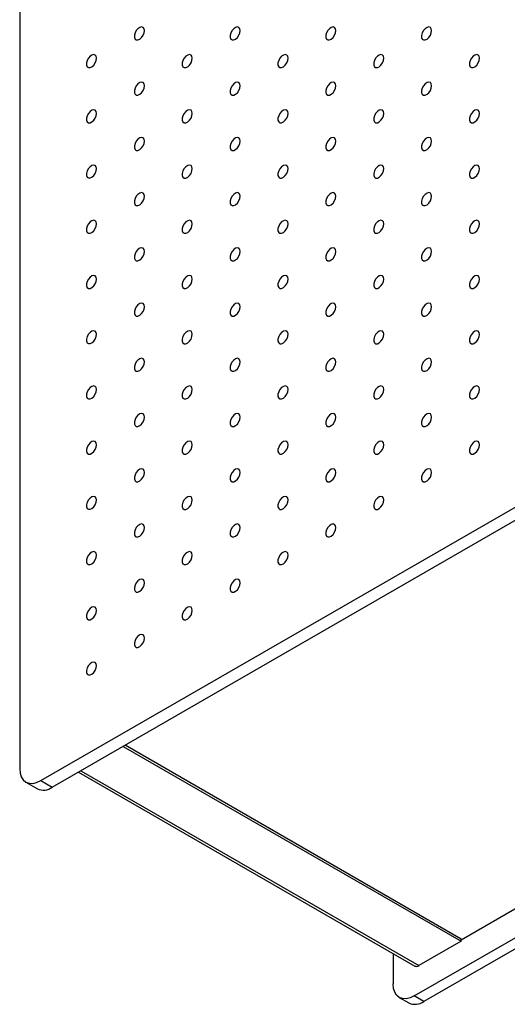
# Model space of a CAD drawing. Units: millimetres. Extents: x 11673 to 11970, y -7568 to -7358.
# Drawn here: x 11851 to 11860, y -7462 to -7444 of the extents above; entities that cross this region are included whole.
import ezdxf

# ---------------------------------------------------------------- set-up
doc = ezdxf.new("R2010")
doc.units = ezdxf.units.MM
doc.header["$LTSCALE"] = 10

msp = doc.modelspace()

# ---------------------------------------------------------------- linework, layer by layer
at = {"color": 7, "linetype": 'Continuous', "lineweight": 25}
for p, q in [((11851.55907, -7457.65141), (11914.42086, -7421.36207)), ((11851.7712, -7457.77387), (11914.633, -7421.48453)), ((11851.17016, -7421.58068), (11851.17016, -7457.42682)), ((11858.45336, -7461.6314), (11921.31515, -7425.34206)), ((11921.49193, -7425.44411), (11858.63014, -7461.73345)), ((11920.39591, -7425.34197), (11859.31957, -7460.6006)), ((11853.07942, -7457.01865), (11859.31957, -7460.62101)), ((11859.31957, -7460.58019), (11853.11478, -7456.99824)), ((11852.25767, -7457.49304), (11858.46676, -7461.07746)), ((11851.28409, -7457.67864), (11851.49623, -7457.8011)), ((11851.55907, -7457.65141), (11851.7712, -7457.77387)), ((11859.31957, -7460.62101), (11859.31957, -7460.58019)), ((11859.31957, -7460.62101), (11858.54175, -7461.07004)), ((11858.06445, -7460.84522), (11858.06445, -7461.40681)), ((11858.17838, -7461.65863), (11858.35516, -7461.76068)), ((11858.63014, -7461.73345), (11858.45336, -7461.6314))]:
    msp.add_line(p, q, dxfattribs=at)
at = {"color": 8, "linetype": 'Continuous', "lineweight": 25}
msp.add_line((11852.3016, -7457.46768), (11858.54175, -7461.07004), dxfattribs=at)
at = {"color": 7, "linetype": 'Continuous', "lineweight": 25, "flags": 128}
for points in [[(11853.47356, -7443.78774), (11853.46724, -7443.75231), (11853.44911, -7443.72897), (11853.42163, -7443.72087), (11853.38852, -7443.72911), (11853.35423, -7443.75257), (11853.32341, -7443.78809), (11853.30021, -7443.83086), (11853.28777, -7443.87512), (11853.28777, -7443.91488), (11853.30021, -7443.94477), (11853.32341, -7443.96077), (11853.35423, -7443.9607), (11853.38852, -7443.94457), (11853.42163, -7443.91457), (11853.44911, -7443.87475), (11853.46724, -7443.83048), (11853.47356, -7443.78774)], [(11855.24133, -7443.78791), (11855.235, -7443.75248), (11855.21688, -7443.72914), (11855.1894, -7443.72104), (11855.15628, -7443.72928), (11855.122, -7443.75274), (11855.09118, -7443.78825), (11855.06798, -7443.83103), (11855.05554, -7443.87528), (11855.05554, -7443.91504), (11855.06798, -7443.94494), (11855.09118, -7443.96093), (11855.122, -7443.96086), (11855.15628, -7443.94474), (11855.1894, -7443.91474), (11855.21688, -7443.87492), (11855.235, -7443.83065), (11855.24133, -7443.78791)], [(11857.0091, -7443.78808), (11857.00277, -7443.75265), (11856.98464, -7443.7293), (11856.95717, -7443.72121), (11856.92405, -7443.72944), (11856.88976, -7443.7529), (11856.85894, -7443.78842), (11856.83575, -7443.83119), (11856.82331, -7443.87545), (11856.82331, -7443.91521), (11856.83575, -7443.9451), (11856.85894, -7443.9611), (11856.88976, -7443.96103), (11856.92405, -7443.9449), (11856.95717, -7443.9149), (11856.98464, -7443.87508), (11857.00277, -7443.83081), (11857.0091, -7443.78808)], [(11858.77686, -7443.78824), (11858.77054, -7443.75281), (11858.75241, -7443.72947), (11858.72493, -7443.72137), (11858.69182, -7443.72961), (11858.65753, -7443.75307), (11858.62671, -7443.78859), (11858.60351, -7443.83136), (11858.59108, -7443.87562), (11858.59108, -7443.91538), (11858.60351, -7443.94527), (11858.62671, -7443.96126), (11858.65753, -7443.96119), (11858.69182, -7443.94507), (11858.72493, -7443.91507), (11858.75241, -7443.87525), (11858.77054, -7443.83098), (11858.77686, -7443.78824)], [(11852.58968, -7444.298), (11852.58335, -7444.26257), (11852.56523, -7444.23923), (11852.53775, -7444.23113), (11852.50463, -7444.23937), (11852.47035, -7444.26283), (11852.43953, -7444.29834), (11852.41633, -7444.34112), (11852.40389, -7444.38537), (11852.40389, -7444.42513), (11852.41633, -7444.45503), (11852.43953, -7444.47102), (11852.47035, -7444.47095), (11852.50463, -7444.45483), (11852.53775, -7444.42483), (11852.56523, -7444.385), (11852.58335, -7444.34074), (11852.58968, -7444.298)], [(11854.35745, -7444.29817), (11854.35112, -7444.26273), (11854.33299, -7444.23939), (11854.30552, -7444.2313), (11854.2724, -7444.23953), (11854.23811, -7444.26299), (11854.20729, -7444.29851), (11854.1841, -7444.34128), (11854.17166, -7444.38554), (11854.17166, -7444.4253), (11854.1841, -7444.45519), (11854.20729, -7444.47119), (11854.23811, -7444.47112), (11854.2724, -7444.45499), (11854.30552, -7444.42499), (11854.33299, -7444.38517), (11854.35112, -7444.3409), (11854.35745, -7444.29817)], [(11856.12521, -7444.29833), (11856.11889, -7444.2629), (11856.10076, -7444.23956), (11856.07328, -7444.23146), (11856.04017, -7444.2397), (11856.00588, -7444.26316), (11855.97506, -7444.29867), (11855.95186, -7444.34145), (11855.93942, -7444.3857), (11855.93942, -7444.42547), (11855.95186, -7444.45536), (11855.97506, -7444.47135), (11856.00588, -7444.47128), (11856.04017, -7444.45516), (11856.07328, -7444.42516), (11856.10076, -7444.38534), (11856.11889, -7444.34107), (11856.12521, -7444.29833)], [(11857.89298, -7444.2985), (11857.88665, -7444.26307), (11857.86853, -7444.23973), (11857.84105, -7444.23163), (11857.80793, -7444.23986), (11857.77365, -7444.26332), (11857.74283, -7444.29884), (11857.71963, -7444.34161), (11857.70719, -7444.38587), (11857.70719, -7444.42563), (11857.71963, -7444.45553), (11857.74283, -7444.47152), (11857.77365, -7444.47145), (11857.80793, -7444.45532), (11857.84105, -7444.42533), (11857.86853, -7444.3855), (11857.88665, -7444.34123), (11857.89298, -7444.2985)], [(11859.66075, -7444.29866), (11859.65442, -7444.26323), (11859.63629, -7444.23989), (11859.60882, -7444.23179), (11859.5757, -7444.24003), (11859.54142, -7444.26349), (11859.51059, -7444.29901), (11859.4874, -7444.34178), (11859.47496, -7444.38604), (11859.47496, -7444.4258), (11859.4874, -7444.45569), (11859.51059, -7444.47168), (11859.54142, -7444.47161), (11859.5757, -7444.45549), (11859.60882, -7444.42549), (11859.63629, -7444.38567), (11859.65442, -7444.3414), (11859.66075, -7444.29866)], [(11853.47356, -7444.80842), (11853.46724, -7444.77299), (11853.44911, -7444.74965), (11853.42163, -7444.74155), (11853.38852, -7444.74979), (11853.35423, -7444.77325), (11853.32341, -7444.80876), (11853.30021, -7444.85154), (11853.28777, -7444.89579), (11853.28777, -7444.93555), (11853.30021, -7444.96545), (11853.32341, -7444.98144), (11853.35423, -7444.98137), (11853.38852, -7444.96525), (11853.42163, -7444.93525), (11853.44911, -7444.89543), (11853.46724, -7444.85116), (11853.47356, -7444.80842)], [(11855.24133, -7444.80859), (11855.235, -7444.77316), (11855.21688, -7444.74981), (11855.1894, -7444.74172), (11855.15628, -7444.74995), (11855.122, -7444.77341), (11855.09118, -7444.80893), (11855.06798, -7444.8517), (11855.05554, -7444.89596), (11855.05554, -7444.93572), (11855.06798, -7444.96562), (11855.09118, -7444.98161), (11855.122, -7444.98154), (11855.15628, -7444.96541), (11855.1894, -7444.93541), (11855.21688, -7444.89559), (11855.235, -7444.85132), (11855.24133, -7444.80859)], [(11857.0091, -7444.80875), (11857.00277, -7444.77332), (11856.98464, -7444.74998), (11856.95717, -7444.74188), (11856.92405, -7444.75012), (11856.88976, -7444.77358), (11856.85894, -7444.8091), (11856.83575, -7444.85187), (11856.82331, -7444.89613), (11856.82331, -7444.93589), (11856.83575, -7444.96578), (11856.85894, -7444.98177), (11856.88976, -7444.9817), (11856.92405, -7444.96558), (11856.95717, -7444.93558), (11856.98464, -7444.89576), (11857.00277, -7444.85149), (11857.0091, -7444.80875)], [(11858.77686, -7444.80892), (11858.77054, -7444.77349), (11858.75241, -7444.75015), (11858.72493, -7444.74205), (11858.69182, -7444.75028), (11858.65753, -7444.77375), (11858.62671, -7444.80926), (11858.60351, -7444.85204), (11858.59108, -7444.89629), (11858.59108, -7444.93605), (11858.60351, -7444.96595), (11858.62671, -7444.98194), (11858.65753, -7444.98187), (11858.69182, -7444.96575), (11858.72493, -7444.93575), (11858.75241, -7444.89592), (11858.77054, -7444.85165), (11858.77686, -7444.80892)], [(11852.58968, -7445.31868), (11852.58335, -7445.28325), (11852.56523, -7445.2599), (11852.53775, -7445.25181), (11852.50463, -7445.26004), (11852.47035, -7445.2835), (11852.43953, -7445.31902), (11852.41633, -7445.36179), (11852.40389, -7445.40605), (11852.40389, -7445.44581), (11852.41633, -7445.4757), (11852.43953, -7445.4917), (11852.47035, -7445.49163), (11852.50463, -7445.4755), (11852.53775, -7445.4455), (11852.56523, -7445.40568), (11852.58335, -7445.36141), (11852.58968, -7445.31868)], [(11854.35745, -7445.31884), (11854.35112, -7445.28341), (11854.33299, -7445.26007), (11854.30552, -7445.25197), (11854.2724, -7445.26021), (11854.23811, -7445.28367), (11854.20729, -7445.31918), (11854.1841, -7445.36196), (11854.17166, -7445.40621), (11854.17166, -7445.44598), (11854.1841, -7445.47587), (11854.20729, -7445.49186), (11854.23811, -7445.49179), (11854.2724, -7445.47567), (11854.30552, -7445.44567), (11854.33299, -7445.40585), (11854.35112, -7445.36158), (11854.35745, -7445.31884)], [(11856.12521, -7445.31901), (11856.11889, -7445.28358), (11856.10076, -7445.26024), (11856.07328, -7445.25214), (11856.04017, -7445.26037), (11856.00588, -7445.28383), (11855.97506, -7445.31935), (11855.95186, -7445.36212), (11855.93942, -7445.40638), (11855.93942, -7445.44614), (11855.95186, -7445.47604), (11855.97506, -7445.49203), (11856.00588, -7445.49196), (11856.04017, -7445.47583), (11856.07328, -7445.44584), (11856.10076, -7445.40601), (11856.11889, -7445.36174), (11856.12521, -7445.31901)], [(11857.89298, -7445.31917), (11857.88665, -7445.28374), (11857.86853, -7445.2604), (11857.84105, -7445.2523), (11857.80793, -7445.26054), (11857.77365, -7445.284), (11857.74283, -7445.31952), (11857.71963, -7445.36229), (11857.70719, -7445.40655), (11857.70719, -7445.44631), (11857.71963, -7445.4762), (11857.74283, -7445.49219), (11857.77365, -7445.49212), (11857.80793, -7445.476), (11857.84105, -7445.446), (11857.86853, -7445.40618), (11857.88665, -7445.36191), (11857.89298, -7445.31917)], [(11859.66075, -7445.31934), (11859.65442, -7445.28391), (11859.63629, -7445.26057), (11859.60882, -7445.25247), (11859.5757, -7445.26071), (11859.54142, -7445.28417), (11859.51059, -7445.31968), (11859.4874, -7445.36246), (11859.47496, -7445.40671), (11859.47496, -7445.44647), (11859.4874, -7445.47637), (11859.51059, -7445.49236), (11859.54142, -7445.49229), (11859.5757, -7445.47617), (11859.60882, -7445.44617), (11859.63629, -7445.40634), (11859.65442, -7445.36208), (11859.66075, -7445.31934)], [(11853.47356, -7445.8291), (11853.46724, -7445.79367), (11853.44911, -7445.77032), (11853.42163, -7445.76223), (11853.38852, -7445.77046), (11853.35423, -7445.79392), (11853.32341, -7445.82944), (11853.30021, -7445.87221), (11853.28777, -7445.91647), (11853.28777, -7445.95623), (11853.30021, -7445.98613), (11853.32341, -7446.00212), (11853.35423, -7446.00205), (11853.38852, -7445.98592), (11853.42163, -7445.95592), (11853.44911, -7445.9161), (11853.46724, -7445.87183), (11853.47356, -7445.8291)], [(11855.24133, -7445.82926), (11855.235, -7445.79383), (11855.21688, -7445.77049), (11855.1894, -7445.76239), (11855.15628, -7445.77063), (11855.122, -7445.79409), (11855.09118, -7445.82961), (11855.06798, -7445.87238), (11855.05554, -7445.91664), (11855.05554, -7445.9564), (11855.06798, -7445.98629), (11855.09118, -7446.00228), (11855.122, -7446.00221), (11855.15628, -7445.98609), (11855.1894, -7445.95609), (11855.21688, -7445.91627), (11855.235, -7445.872), (11855.24133, -7445.82926)], [(11857.0091, -7445.82943), (11857.00277, -7445.794), (11856.98464, -7445.77066), (11856.95717, -7445.76256), (11856.92405, -7445.7708), (11856.88976, -7445.79426), (11856.85894, -7445.82977), (11856.83575, -7445.87255), (11856.82331, -7445.9168), (11856.82331, -7445.95656), (11856.83575, -7445.98646), (11856.85894, -7446.00245), (11856.88976, -7446.00238), (11856.92405, -7445.98626), (11856.95717, -7445.95626), (11856.98464, -7445.91643), (11857.00277, -7445.87216), (11857.0091, -7445.82943)], [(11858.77686, -7445.82959), (11858.77054, -7445.79416), (11858.75241, -7445.77082), (11858.72493, -7445.76272), (11858.69182, -7445.77096), (11858.65753, -7445.79442), (11858.62671, -7445.82994), (11858.60351, -7445.87271), (11858.59108, -7445.91697), (11858.59108, -7445.95673), (11858.60351, -7445.98662), (11858.62671, -7446.00262), (11858.65753, -7446.00254), (11858.69182, -7445.98642), (11858.72493, -7445.95642), (11858.75241, -7445.9166), (11858.77054, -7445.87233), (11858.77686, -7445.82959)], [(11852.58968, -7446.33935), (11852.58335, -7446.30392), (11852.56523, -7446.28058), (11852.53775, -7446.27248), (11852.50463, -7446.28072), (11852.47035, -7446.30418), (11852.43953, -7446.33969), (11852.41633, -7446.38247), (11852.40389, -7446.42672), (11852.40389, -7446.46649), (11852.41633, -7446.49638), (11852.43953, -7446.51237), (11852.47035, -7446.5123), (11852.50463, -7446.49618), (11852.53775, -7446.46618), (11852.56523, -7446.42636), (11852.58335, -7446.38209), (11852.58968, -7446.33935)], [(11854.35745, -7446.33952), (11854.35112, -7446.30409), (11854.33299, -7446.28075), (11854.30552, -7446.27265), (11854.2724, -7446.28088), (11854.23811, -7446.30435), (11854.20729, -7446.33986), (11854.1841, -7446.38264), (11854.17166, -7446.42689), (11854.17166, -7446.46665), (11854.1841, -7446.49655), (11854.20729, -7446.51254), (11854.23811, -7446.51247), (11854.2724, -7446.49634), (11854.30552, -7446.46635), (11854.33299, -7446.42652), (11854.35112, -7446.38225), (11854.35745, -7446.33952)], [(11856.12521, -7446.33968), (11856.11889, -7446.30425), (11856.10076, -7446.28091), (11856.07328, -7446.27281), (11856.04017, -7446.28105), (11856.00588, -7446.30451), (11855.97506, -7446.34003), (11855.95186, -7446.3828), (11855.93942, -7446.42706), (11855.93942, -7446.46682), (11855.95186, -7446.49671), (11855.97506, -7446.5127), (11856.00588, -7446.51263), (11856.04017, -7446.49651), (11856.07328, -7446.46651), (11856.10076, -7446.42669), (11856.11889, -7446.38242), (11856.12521, -7446.33968)], [(11857.89298, -7446.33985), (11857.88665, -7446.30442), (11857.86853, -7446.28108), (11857.84105, -7446.27298), (11857.80793, -7446.28122), (11857.77365, -7446.30468), (11857.74283, -7446.34019), (11857.71963, -7446.38297), (11857.70719, -7446.42722), (11857.70719, -7446.46698), (11857.71963, -7446.49688), (11857.74283, -7446.51287), (11857.77365, -7446.5128), (11857.80793, -7446.49668), (11857.84105, -7446.46668), (11857.86853, -7446.42685), (11857.88665, -7446.38259), (11857.89298, -7446.33985)], [(11859.66075, -7446.34002), (11859.65442, -7446.30458), (11859.63629, -7446.28124), (11859.60882, -7446.27314), (11859.5757, -7446.28138), (11859.54142, -7446.30484), (11859.51059, -7446.34036), (11859.4874, -7446.38313), (11859.47496, -7446.42739), (11859.47496, -7446.46715), (11859.4874, -7446.49704), (11859.51059, -7446.51304), (11859.54142, -7446.51297), (11859.5757, -7446.49684), (11859.60882, -7446.46684), (11859.63629, -7446.42702), (11859.65442, -7446.38275), (11859.66075, -7446.34002)], [(11853.47356, -7446.84977), (11853.46724, -7446.81434), (11853.44911, -7446.791), (11853.42163, -7446.7829), (11853.38852, -7446.79114), (11853.35423, -7446.8146), (11853.32341, -7446.85012), (11853.30021, -7446.89289), (11853.28777, -7446.93715), (11853.28777, -7446.97691), (11853.30021, -7447.0068), (11853.32341, -7447.02279), (11853.35423, -7447.02272), (11853.38852, -7447.0066), (11853.42163, -7446.9766), (11853.44911, -7446.93678), (11853.46724, -7446.89251), (11853.47356, -7446.84977)], [(11855.24133, -7446.84994), (11855.235, -7446.81451), (11855.21688, -7446.79117), (11855.1894, -7446.78307), (11855.15628, -7446.79131), (11855.122, -7446.81477), (11855.09118, -7446.85028), (11855.06798, -7446.89306), (11855.05554, -7446.93731), (11855.05554, -7446.97707), (11855.06798, -7447.00697), (11855.09118, -7447.02296), (11855.122, -7447.02289), (11855.15628, -7447.00677), (11855.1894, -7446.97677), (11855.21688, -7446.93694), (11855.235, -7446.89267), (11855.24133, -7446.84994)], [(11857.0091, -7446.8501), (11857.00277, -7446.81467), (11856.98464, -7446.79133), (11856.95717, -7446.78323), (11856.92405, -7446.79147), (11856.88976, -7446.81493), (11856.85894, -7446.85045), (11856.83575, -7446.89322), (11856.82331, -7446.93748), (11856.82331, -7446.97724), (11856.83575, -7447.00713), (11856.85894, -7447.02313), (11856.88976, -7447.02305), (11856.92405, -7447.00693), (11856.95717, -7446.97693), (11856.98464, -7446.93711), (11857.00277, -7446.89284), (11857.0091, -7446.8501)], [(11858.77686, -7446.85027), (11858.77054, -7446.81484), (11858.75241, -7446.7915), (11858.72493, -7446.7834), (11858.69182, -7446.79164), (11858.65753, -7446.8151), (11858.62671, -7446.85061), (11858.60351, -7446.89339), (11858.59108, -7446.93764), (11858.59108, -7446.9774), (11858.60351, -7447.0073), (11858.62671, -7447.02329), (11858.65753, -7447.02322), (11858.69182, -7447.0071), (11858.72493, -7446.9771), (11858.75241, -7446.93728), (11858.77054, -7446.89301), (11858.77686, -7446.85027)], [(11852.58968, -7447.36003), (11852.58335, -7447.3246), (11852.56523, -7447.30126), (11852.53775, -7447.29316), (11852.50463, -7447.30139), (11852.47035, -7447.32486), (11852.43953, -7447.36037), (11852.41633, -7447.40315), (11852.40389, -7447.4474), (11852.40389, -7447.48716), (11852.41633, -7447.51706), (11852.43953, -7447.53305), (11852.47035, -7447.53298), (11852.50463, -7447.51685), (11852.53775, -7447.48686), (11852.56523, -7447.44703), (11852.58335, -7447.40276), (11852.58968, -7447.36003)], [(11854.35745, -7447.36019), (11854.35112, -7447.32476), (11854.33299, -7447.30142), (11854.30552, -7447.29332), (11854.2724, -7447.30156), (11854.23811, -7447.32502), (11854.20729, -7447.36054), (11854.1841, -7447.40331), (11854.17166, -7447.44757), (11854.17166, -7447.48733), (11854.1841, -7447.51722), (11854.20729, -7447.53321), (11854.23811, -7447.53314), (11854.2724, -7447.51702), (11854.30552, -7447.48702), (11854.33299, -7447.4472), (11854.35112, -7447.40293), (11854.35745, -7447.36019)], [(11856.12521, -7447.36036), (11856.11889, -7447.32493), (11856.10076, -7447.30159), (11856.07328, -7447.29349), (11856.04017, -7447.30173), (11856.00588, -7447.32519), (11855.97506, -7447.3607), (11855.95186, -7447.40348), (11855.93942, -7447.44773), (11855.93942, -7447.48749), (11855.95186, -7447.51739), (11855.97506, -7447.53338), (11856.00588, -7447.53331), (11856.04017, -7447.51719), (11856.07328, -7447.48719), (11856.10076, -7447.44736), (11856.11889, -7447.4031), (11856.12521, -7447.36036)], [(11857.89298, -7447.36053), (11857.88665, -7447.32509), (11857.86853, -7447.30175), (11857.84105, -7447.29365), (11857.80793, -7447.30189), (11857.77365, -7447.32535), (11857.74283, -7447.36087), (11857.71963, -7447.40364), (11857.70719, -7447.4479), (11857.70719, -7447.48766), (11857.71963, -7447.51755), (11857.74283, -7447.53355), (11857.77365, -7447.53348), (11857.80793, -7447.51735), (11857.84105, -7447.48735), (11857.86853, -7447.44753), (11857.88665, -7447.40326), (11857.89298, -7447.36053)], [(11859.66075, -7447.36069), (11859.65442, -7447.32526), (11859.63629, -7447.30192), (11859.60882, -7447.29382), (11859.5757, -7447.30206), (11859.54142, -7447.32552), (11859.51059, -7447.36103), (11859.4874, -7447.40381), (11859.47496, -7447.44806), (11859.47496, -7447.48782), (11859.4874, -7447.51772), (11859.51059, -7447.53371), (11859.54142, -7447.53364), (11859.5757, -7447.51752), (11859.60882, -7447.48752), (11859.63629, -7447.4477), (11859.65442, -7447.40343), (11859.66075, -7447.36069)], [(11853.47356, -7447.87045), (11853.46724, -7447.83502), (11853.44911, -7447.81168), (11853.42163, -7447.80358), (11853.38852, -7447.81182), (11853.35423, -7447.83528), (11853.32341, -7447.87079), (11853.30021, -7447.91357), (11853.28777, -7447.95782), (11853.28777, -7447.99758), (11853.30021, -7448.02748), (11853.32341, -7448.04347), (11853.35423, -7448.0434), (11853.38852, -7448.02728), (11853.42163, -7447.99728), (11853.44911, -7447.95745), (11853.46724, -7447.91318), (11853.47356, -7447.87045)], [(11855.24133, -7447.87061), (11855.235, -7447.83518), (11855.21688, -7447.81184), (11855.1894, -7447.80374), (11855.15628, -7447.81198), (11855.122, -7447.83544), (11855.09118, -7447.87096), (11855.06798, -7447.91373), (11855.05554, -7447.95799), (11855.05554, -7447.99775), (11855.06798, -7448.02764), (11855.09118, -7448.04364), (11855.122, -7448.04356), (11855.15628, -7448.02744), (11855.1894, -7447.99744), (11855.21688, -7447.95762), (11855.235, -7447.91335), (11855.24133, -7447.87061)], [(11857.0091, -7447.87078), (11857.00277, -7447.83535), (11856.98464, -7447.81201), (11856.95717, -7447.80391), (11856.92405, -7447.81215), (11856.88976, -7447.83561), (11856.85894, -7447.87112), (11856.83575, -7447.9139), (11856.82331, -7447.95815), (11856.82331, -7447.99791), (11856.83575, -7448.02781), (11856.85894, -7448.0438), (11856.88976, -7448.04373), (11856.92405, -7448.02761), (11856.95717, -7447.99761), (11856.98464, -7447.95779), (11857.00277, -7447.91352), (11857.0091, -7447.87078)], [(11858.77686, -7447.87095), (11858.77054, -7447.83552), (11858.75241, -7447.81217), (11858.72493, -7447.80408), (11858.69182, -7447.81231), (11858.65753, -7447.83577), (11858.62671, -7447.87129), (11858.60351, -7447.91406), (11858.59108, -7447.95832), (11858.59108, -7447.99808), (11858.60351, -7448.02797), (11858.62671, -7448.04397), (11858.65753, -7448.0439), (11858.69182, -7448.02777), (11858.72493, -7447.99777), (11858.75241, -7447.95795), (11858.77054, -7447.91368), (11858.77686, -7447.87095)], [(11852.58968, -7448.3807), (11852.58335, -7448.34527), (11852.56523, -7448.32193), (11852.53775, -7448.31383), (11852.50463, -7448.32207), (11852.47035, -7448.34553), (11852.43953, -7448.38105), (11852.41633, -7448.42382), (11852.40389, -7448.46808), (11852.40389, -7448.50784), (11852.41633, -7448.53773), (11852.43953, -7448.55372), (11852.47035, -7448.55365), (11852.50463, -7448.53753), (11852.53775, -7448.50753), (11852.56523, -7448.46771), (11852.58335, -7448.42344), (11852.58968, -7448.3807)], [(11854.35745, -7448.38087), (11854.35112, -7448.34544), (11854.33299, -7448.3221), (11854.30552, -7448.314), (11854.2724, -7448.32224), (11854.23811, -7448.3457), (11854.20729, -7448.38121), (11854.1841, -7448.42399), (11854.17166, -7448.46824), (11854.17166, -7448.508), (11854.1841, -7448.5379), (11854.20729, -7448.55389), (11854.23811, -7448.55382), (11854.2724, -7448.5377), (11854.30552, -7448.5077), (11854.33299, -7448.46787), (11854.35112, -7448.42361), (11854.35745, -7448.38087)], [(11856.12521, -7448.38104), (11856.11889, -7448.3456), (11856.10076, -7448.32226), (11856.07328, -7448.31416), (11856.04017, -7448.3224), (11856.00588, -7448.34586), (11855.97506, -7448.38138), (11855.95186, -7448.42415), (11855.93942, -7448.46841), (11855.93942, -7448.50817), (11855.95186, -7448.53806), (11855.97506, -7448.55406), (11856.00588, -7448.55399), (11856.04017, -7448.53786), (11856.07328, -7448.50786), (11856.10076, -7448.46804), (11856.11889, -7448.42377), (11856.12521, -7448.38104)], [(11857.89298, -7448.3812), (11857.88665, -7448.34577), (11857.86853, -7448.32243), (11857.84105, -7448.31433), (11857.80793, -7448.32257), (11857.77365, -7448.34603), (11857.74283, -7448.38154), (11857.71963, -7448.42432), (11857.70719, -7448.46857), (11857.70719, -7448.50833), (11857.71963, -7448.53823), (11857.74283, -7448.55422), (11857.77365, -7448.55415), (11857.80793, -7448.53803), (11857.84105, -7448.50803), (11857.86853, -7448.46821), (11857.88665, -7448.42394), (11857.89298, -7448.3812)], [(11859.66075, -7448.38137), (11859.65442, -7448.34594), (11859.63629, -7448.3226), (11859.60882, -7448.3145), (11859.5757, -7448.32273), (11859.54142, -7448.34619), (11859.51059, -7448.38171), (11859.4874, -7448.42448), (11859.47496, -7448.46874), (11859.47496, -7448.5085), (11859.4874, -7448.5384), (11859.51059, -7448.55439), (11859.54142, -7448.55432), (11859.5757, -7448.53819), (11859.60882, -7448.5082), (11859.63629, -7448.46837), (11859.65442, -7448.4241), (11859.66075, -7448.38137)], [(11853.47356, -7448.89112), (11853.46724, -7448.85569), (11853.44911, -7448.83235), (11853.42163, -7448.82425), (11853.38852, -7448.83249), (11853.35423, -7448.85595), (11853.32341, -7448.89147), (11853.30021, -7448.93424), (11853.28777, -7448.9785), (11853.28777, -7449.01826), (11853.30021, -7449.04815), (11853.32341, -7449.06415), (11853.35423, -7449.06408), (11853.38852, -7449.04795), (11853.42163, -7449.01795), (11853.44911, -7448.97813), (11853.46724, -7448.93386), (11853.47356, -7448.89112)], [(11855.24133, -7448.89129), (11855.235, -7448.85586), (11855.21688, -7448.83252), (11855.1894, -7448.82442), (11855.15628, -7448.83266), (11855.122, -7448.85612), (11855.09118, -7448.89163), (11855.06798, -7448.93441), (11855.05554, -7448.97866), (11855.05554, -7449.01842), (11855.06798, -7449.04832), (11855.09118, -7449.06431), (11855.122, -7449.06424), (11855.15628, -7449.04812), (11855.1894, -7449.01812), (11855.21688, -7448.9783), (11855.235, -7448.93403), (11855.24133, -7448.89129)], [(11857.0091, -7448.89146), (11857.00277, -7448.85603), (11856.98464, -7448.83268), (11856.95717, -7448.82459), (11856.92405, -7448.83282), (11856.88976, -7448.85628), (11856.85894, -7448.8918), (11856.83575, -7448.93457), (11856.82331, -7448.97883), (11856.82331, -7449.01859), (11856.83575, -7449.04849), (11856.85894, -7449.06448), (11856.88976, -7449.06441), (11856.92405, -7449.04828), (11856.95717, -7449.01828), (11856.98464, -7448.97846), (11857.00277, -7448.93419), (11857.0091, -7448.89146)], [(11858.77686, -7448.89162), (11858.77054, -7448.85619), (11858.75241, -7448.83285), (11858.72493, -7448.82475), (11858.69182, -7448.83299), (11858.65753, -7448.85645), (11858.62671, -7448.89197), (11858.60351, -7448.93474), (11858.59108, -7448.979), (11858.59108, -7449.01876), (11858.60351, -7449.04865), (11858.62671, -7449.06464), (11858.65753, -7449.06457), (11858.69182, -7449.04845), (11858.72493, -7449.01845), (11858.75241, -7448.97863), (11858.77054, -7448.93436), (11858.77686, -7448.89162)], [(11852.58968, -7449.40138), (11852.58335, -7449.36595), (11852.56523, -7449.34261), (11852.53775, -7449.33451), (11852.50463, -7449.34275), (11852.47035, -7449.36621), (11852.43953, -7449.40172), (11852.41633, -7449.4445), (11852.40389, -7449.48875), (11852.40389, -7449.52851), (11852.41633, -7449.55841), (11852.43953, -7449.5744), (11852.47035, -7449.57433), (11852.50463, -7449.55821), (11852.53775, -7449.52821), (11852.56523, -7449.48838), (11852.58335, -7449.44412), (11852.58968, -7449.40138)], [(11854.35745, -7449.40155), (11854.35112, -7449.36611), (11854.33299, -7449.34277), (11854.30552, -7449.33468), (11854.2724, -7449.34291), (11854.23811, -7449.36637), (11854.20729, -7449.40189), (11854.1841, -7449.44466), (11854.17166, -7449.48892), (11854.17166, -7449.52868), (11854.1841, -7449.55857), (11854.20729, -7449.57457), (11854.23811, -7449.5745), (11854.2724, -7449.55837), (11854.30552, -7449.52837), (11854.33299, -7449.48855), (11854.35112, -7449.44428), (11854.35745, -7449.40155)], [(11856.12521, -7449.40171), (11856.11889, -7449.36628), (11856.10076, -7449.34294), (11856.07328, -7449.33484), (11856.04017, -7449.34308), (11856.00588, -7449.36654), (11855.97506, -7449.40205), (11855.95186, -7449.44483), (11855.93942, -7449.48908), (11855.93942, -7449.52885), (11855.95186, -7449.55874), (11855.97506, -7449.57473), (11856.00588, -7449.57466), (11856.04017, -7449.55854), (11856.07328, -7449.52854), (11856.10076, -7449.48872), (11856.11889, -7449.44445), (11856.12521, -7449.40171)], [(11857.89298, -7449.40188), (11857.88665, -7449.36645), (11857.86853, -7449.34311), (11857.84105, -7449.33501), (11857.80793, -7449.34324), (11857.77365, -7449.3667), (11857.74283, -7449.40222), (11857.71963, -7449.44499), (11857.70719, -7449.48925), (11857.70719, -7449.52901), (11857.71963, -7449.55891), (11857.74283, -7449.5749), (11857.77365, -7449.57483), (11857.80793, -7449.5587), (11857.84105, -7449.52871), (11857.86853, -7449.48888), (11857.88665, -7449.44461), (11857.89298, -7449.40188)], [(11859.66075, -7449.40204), (11859.65442, -7449.36661), (11859.63629, -7449.34327), (11859.60882, -7449.33517), (11859.5757, -7449.34341), (11859.54142, -7449.36687), (11859.51059, -7449.40239), (11859.4874, -7449.44516), (11859.47496, -7449.48942), (11859.47496, -7449.52918), (11859.4874, -7449.55907), (11859.51059, -7449.57506), (11859.54142, -7449.57499), (11859.5757, -7449.55887), (11859.60882, -7449.52887), (11859.63629, -7449.48905), (11859.65442, -7449.44478), (11859.66075, -7449.40204)], [(11853.47356, -7449.9118), (11853.46724, -7449.87637), (11853.44911, -7449.85303), (11853.42163, -7449.84493), (11853.38852, -7449.85317), (11853.35423, -7449.87663), (11853.32341, -7449.91214), (11853.30021, -7449.95492), (11853.28777, -7449.99917), (11853.28777, -7450.03893), (11853.30021, -7450.06883), (11853.32341, -7450.08482), (11853.35423, -7450.08475), (11853.38852, -7450.06863), (11853.42163, -7450.03863), (11853.44911, -7449.99881), (11853.46724, -7449.95454), (11853.47356, -7449.9118)], [(11855.24133, -7449.91197), (11855.235, -7449.87654), (11855.21688, -7449.85319), (11855.1894, -7449.8451), (11855.15628, -7449.85333), (11855.122, -7449.87679), (11855.09118, -7449.91231), (11855.06798, -7449.95508), (11855.05554, -7449.99934), (11855.05554, -7450.0391), (11855.06798, -7450.069), (11855.09118, -7450.08499), (11855.122, -7450.08492), (11855.15628, -7450.06879), (11855.1894, -7450.03879), (11855.21688, -7449.99897), (11855.235, -7449.9547), (11855.24133, -7449.91197)], [(11857.0091, -7449.91213), (11857.00277, -7449.8767), (11856.98464, -7449.85336), (11856.95717, -7449.84526), (11856.92405, -7449.8535), (11856.88976, -7449.87696), (11856.85894, -7449.91248), (11856.83575, -7449.95525), (11856.82331, -7449.99951), (11856.82331, -7450.03927), (11856.83575, -7450.06916), (11856.85894, -7450.08515), (11856.88976, -7450.08508), (11856.92405, -7450.06896), (11856.95717, -7450.03896), (11856.98464, -7449.99914), (11857.00277, -7449.95487), (11857.0091, -7449.91213)], [(11858.77686, -7449.9123), (11858.77054, -7449.87687), (11858.75241, -7449.85353), (11858.72493, -7449.84543), (11858.69182, -7449.85366), (11858.65753, -7449.87713), (11858.62671, -7449.91264), (11858.60351, -7449.95542), (11858.59108, -7449.99967), (11858.59108, -7450.03943), (11858.60351, -7450.06933), (11858.62671, -7450.08532), (11858.65753, -7450.08525), (11858.69182, -7450.06913), (11858.72493, -7450.03913), (11858.75241, -7449.9993), (11858.77054, -7449.95503), (11858.77686, -7449.9123)], [(11852.58968, -7450.42206), (11852.58335, -7450.38663), (11852.56523, -7450.36328), (11852.53775, -7450.35519), (11852.50463, -7450.36342), (11852.47035, -7450.38688), (11852.43953, -7450.4224), (11852.41633, -7450.46517), (11852.40389, -7450.50943), (11852.40389, -7450.54919), (11852.41633, -7450.57908), (11852.43953, -7450.59508), (11852.47035, -7450.59501), (11852.50463, -7450.57888), (11852.53775, -7450.54888), (11852.56523, -7450.50906), (11852.58335, -7450.46479), (11852.58968, -7450.42206)], [(11854.35745, -7450.42222), (11854.35112, -7450.38679), (11854.33299, -7450.36345), (11854.30552, -7450.35535), (11854.2724, -7450.36359), (11854.23811, -7450.38705), (11854.20729, -7450.42256), (11854.1841, -7450.46534), (11854.17166, -7450.50959), (11854.17166, -7450.54936), (11854.1841, -7450.57925), (11854.20729, -7450.59524), (11854.23811, -7450.59517), (11854.2724, -7450.57905), (11854.30552, -7450.54905), (11854.33299, -7450.50923), (11854.35112, -7450.46496), (11854.35745, -7450.42222)], [(11856.12521, -7450.42239), (11856.11889, -7450.38696), (11856.10076, -7450.36362), (11856.07328, -7450.35552), (11856.04017, -7450.36375), (11856.00588, -7450.38721), (11855.97506, -7450.42273), (11855.95186, -7450.4655), (11855.93942, -7450.50976), (11855.93942, -7450.54952), (11855.95186, -7450.57942), (11855.97506, -7450.59541), (11856.00588, -7450.59534), (11856.04017, -7450.57921), (11856.07328, -7450.54922), (11856.10076, -7450.50939), (11856.11889, -7450.46512), (11856.12521, -7450.42239)], [(11857.89298, -7450.42255), (11857.88665, -7450.38712), (11857.86853, -7450.36378), (11857.84105, -7450.35568), (11857.80793, -7450.36392), (11857.77365, -7450.38738), (11857.74283, -7450.4229), (11857.71963, -7450.46567), (11857.70719, -7450.50993), (11857.70719, -7450.54969), (11857.71963, -7450.57958), (11857.74283, -7450.59557), (11857.77365, -7450.5955), (11857.80793, -7450.57938), (11857.84105, -7450.54938), (11857.86853, -7450.50956), (11857.88665, -7450.46529), (11857.89298, -7450.42255)], [(11859.66075, -7450.42272), (11859.65442, -7450.38729), (11859.63629, -7450.36395), (11859.60882, -7450.35585), (11859.5757, -7450.36409), (11859.54142, -7450.38755), (11859.51059, -7450.42306), (11859.4874, -7450.46584), (11859.47496, -7450.51009), (11859.47496, -7450.54985), (11859.4874, -7450.57975), (11859.51059, -7450.59574), (11859.54142, -7450.59567), (11859.5757, -7450.57955), (11859.60882, -7450.54955), (11859.63629, -7450.50972), (11859.65442, -7450.46546), (11859.66075, -7450.42272)], [(11853.47356, -7450.93248), (11853.46724, -7450.89705), (11853.44911, -7450.8737), (11853.42163, -7450.86561), (11853.38852, -7450.87384), (11853.35423, -7450.8973), (11853.32341, -7450.93282), (11853.30021, -7450.97559), (11853.28777, -7451.01985), (11853.28777, -7451.05961), (11853.30021, -7451.08951), (11853.32341, -7451.1055), (11853.35423, -7451.10543), (11853.38852, -7451.0893), (11853.42163, -7451.0593), (11853.44911, -7451.01948), (11853.46724, -7450.97521), (11853.47356, -7450.93248)], [(11855.24133, -7450.93264), (11855.235, -7450.89721), (11855.21688, -7450.87387), (11855.1894, -7450.86577), (11855.15628, -7450.87401), (11855.122, -7450.89747), (11855.09118, -7450.93299), (11855.06798, -7450.97576), (11855.05554, -7451.02002), (11855.05554, -7451.05978), (11855.06798, -7451.08967), (11855.09118, -7451.10566), (11855.122, -7451.10559), (11855.15628, -7451.08947), (11855.1894, -7451.05947), (11855.21688, -7451.01965), (11855.235, -7450.97538), (11855.24133, -7450.93264)], [(11857.0091, -7450.93281), (11857.00277, -7450.89738), (11856.98464, -7450.87404), (11856.95717, -7450.86594), (11856.92405, -7450.87418), (11856.88976, -7450.89764), (11856.85894, -7450.93315), (11856.83575, -7450.97593), (11856.82331, -7451.02018), (11856.82331, -7451.05994), (11856.83575, -7451.08984), (11856.85894, -7451.10583), (11856.88976, -7451.10576), (11856.92405, -7451.08964), (11856.95717, -7451.05964), (11856.98464, -7451.01981), (11857.00277, -7450.97554), (11857.0091, -7450.93281)], [(11858.77686, -7450.93297), (11858.77054, -7450.89754), (11858.75241, -7450.8742), (11858.72493, -7450.8661), (11858.69182, -7450.87434), (11858.65753, -7450.8978), (11858.62671, -7450.93332), (11858.60351, -7450.97609), (11858.59108, -7451.02035), (11858.59108, -7451.06011), (11858.60351, -7451.09), (11858.62671, -7451.106), (11858.65753, -7451.10592), (11858.69182, -7451.0898), (11858.72493, -7451.0598), (11858.75241, -7451.01998), (11858.77054, -7450.97571), (11858.77686, -7450.93297)], [(11852.58968, -7451.44273), (11852.58335, -7451.4073), (11852.56523, -7451.38396), (11852.53775, -7451.37586), (11852.50463, -7451.3841), (11852.47035, -7451.40756), (11852.43953, -7451.44308), (11852.41633, -7451.48585), (11852.40389, -7451.53011), (11852.40389, -7451.56987), (11852.41633, -7451.59976), (11852.43953, -7451.61575), (11852.47035, -7451.61568), (11852.50463, -7451.59956), (11852.53775, -7451.56956), (11852.56523, -7451.52974), (11852.58335, -7451.48547), (11852.58968, -7451.44273)], [(11854.35745, -7451.4429), (11854.35112, -7451.40747), (11854.33299, -7451.38413), (11854.30552, -7451.37603), (11854.2724, -7451.38426), (11854.23811, -7451.40773), (11854.20729, -7451.44324), (11854.1841, -7451.48602), (11854.17166, -7451.53027), (11854.17166, -7451.57003), (11854.1841, -7451.59993), (11854.20729, -7451.61592), (11854.23811, -7451.61585), (11854.2724, -7451.59972), (11854.30552, -7451.56973), (11854.33299, -7451.5299), (11854.35112, -7451.48563), (11854.35745, -7451.4429)], [(11856.12521, -7451.44306), (11856.11889, -7451.40763), (11856.10076, -7451.38429), (11856.07328, -7451.37619), (11856.04017, -7451.38443), (11856.00588, -7451.40789), (11855.97506, -7451.44341), (11855.95186, -7451.48618), (11855.93942, -7451.53044), (11855.93942, -7451.5702), (11855.95186, -7451.60009), (11855.97506, -7451.61608), (11856.00588, -7451.61601), (11856.04017, -7451.59989), (11856.07328, -7451.56989), (11856.10076, -7451.53007), (11856.11889, -7451.4858), (11856.12521, -7451.44306)], [(11857.89298, -7451.44323), (11857.88665, -7451.4078), (11857.86853, -7451.38446), (11857.84105, -7451.37636), (11857.80793, -7451.3846), (11857.77365, -7451.40806), (11857.74283, -7451.44357), (11857.71963, -7451.48635), (11857.70719, -7451.5306), (11857.70719, -7451.57036), (11857.71963, -7451.60026), (11857.74283, -7451.61625), (11857.77365, -7451.61618), (11857.80793, -7451.60006), (11857.84105, -7451.57006), (11857.86853, -7451.53023), (11857.88665, -7451.48597), (11857.89298, -7451.44323)], [(11859.66075, -7451.4434), (11859.65442, -7451.40796), (11859.63629, -7451.38462), (11859.60882, -7451.37652), (11859.5757, -7451.38476), (11859.54142, -7451.40822), (11859.51059, -7451.44374), (11859.4874, -7451.48651), (11859.47496, -7451.53077), (11859.47496, -7451.57053), (11859.4874, -7451.60042), (11859.51059, -7451.61642), (11859.54142, -7451.61635), (11859.5757, -7451.60022), (11859.60882, -7451.57022), (11859.63629, -7451.5304), (11859.65442, -7451.48613), (11859.66075, -7451.4434)], [(11853.47356, -7451.95315), (11853.46724, -7451.91772), (11853.44911, -7451.89438), (11853.42163, -7451.88628), (11853.38852, -7451.89452), (11853.35423, -7451.91798), (11853.32341, -7451.9535), (11853.30021, -7451.99627), (11853.28777, -7452.04053), (11853.28777, -7452.08029), (11853.30021, -7452.11018), (11853.32341, -7452.12617), (11853.35423, -7452.1261), (11853.38852, -7452.10998), (11853.42163, -7452.07998), (11853.44911, -7452.04016), (11853.46724, -7451.99589), (11853.47356, -7451.95315)], [(11855.24133, -7451.95332), (11855.235, -7451.91789), (11855.21688, -7451.89455), (11855.1894, -7451.88645), (11855.15628, -7451.89469), (11855.122, -7451.91815), (11855.09118, -7451.95366), (11855.06798, -7451.99644), (11855.05554, -7452.04069), (11855.05554, -7452.08045), (11855.06798, -7452.11035), (11855.09118, -7452.12634), (11855.122, -7452.12627), (11855.15628, -7452.11015), (11855.1894, -7452.08015), (11855.21688, -7452.04032), (11855.235, -7451.99605), (11855.24133, -7451.95332)], [(11857.0091, -7451.95348), (11857.00277, -7451.91805), (11856.98464, -7451.89471), (11856.95717, -7451.88661), (11856.92405, -7451.89485), (11856.88976, -7451.91831), (11856.85894, -7451.95383), (11856.83575, -7451.9966), (11856.82331, -7452.04086), (11856.82331, -7452.08062), (11856.83575, -7452.11051), (11856.85894, -7452.12651), (11856.88976, -7452.12643), (11856.92405, -7452.11031), (11856.95717, -7452.08031), (11856.98464, -7452.04049), (11857.00277, -7451.99622), (11857.0091, -7451.95348)], [(11858.77686, -7451.95365), (11858.77054, -7451.91822), (11858.75241, -7451.89488), (11858.72493, -7451.88678), (11858.69182, -7451.89502), (11858.65753, -7451.91848), (11858.62671, -7451.95399), (11858.60351, -7451.99677), (11858.59108, -7452.04102), (11858.59108, -7452.08078), (11858.60351, -7452.11068), (11858.62671, -7452.12667), (11858.65753, -7452.1266), (11858.69182, -7452.11048), (11858.72493, -7452.08048), (11858.75241, -7452.04066), (11858.77054, -7451.99639), (11858.77686, -7451.95365)], [(11852.58968, -7452.46341), (11852.58335, -7452.42798), (11852.56523, -7452.40464), (11852.53775, -7452.39654), (11852.50463, -7452.40477), (11852.47035, -7452.42824), (11852.43953, -7452.46375), (11852.41633, -7452.50653), (11852.40389, -7452.55078), (11852.40389, -7452.59054), (11852.41633, -7452.62044), (11852.43953, -7452.63643), (11852.47035, -7452.63636), (11852.50463, -7452.62023), (11852.53775, -7452.59024), (11852.56523, -7452.55041), (11852.58335, -7452.50614), (11852.58968, -7452.46341)], [(11854.35745, -7452.46357), (11854.35112, -7452.42814), (11854.33299, -7452.4048), (11854.30552, -7452.3967), (11854.2724, -7452.40494), (11854.23811, -7452.4284), (11854.20729, -7452.46392), (11854.1841, -7452.50669), (11854.17166, -7452.55095), (11854.17166, -7452.59071), (11854.1841, -7452.6206), (11854.20729, -7452.63659), (11854.23811, -7452.63652), (11854.2724, -7452.6204), (11854.30552, -7452.5904), (11854.33299, -7452.55058), (11854.35112, -7452.50631), (11854.35745, -7452.46357)], [(11856.12521, -7452.46374), (11856.11889, -7452.42831), (11856.10076, -7452.40497), (11856.07328, -7452.39687), (11856.04017, -7452.40511), (11856.00588, -7452.42857), (11855.97506, -7452.46408), (11855.95186, -7452.50686), (11855.93942, -7452.55111), (11855.93942, -7452.59087), (11855.95186, -7452.62077), (11855.97506, -7452.63676), (11856.00588, -7452.63669), (11856.04017, -7452.62057), (11856.07328, -7452.59057), (11856.10076, -7452.55074), (11856.11889, -7452.50648), (11856.12521, -7452.46374)], [(11857.89298, -7452.46391), (11857.88665, -7452.42847), (11857.86853, -7452.40513), (11857.84105, -7452.39703), (11857.80793, -7452.40527), (11857.77365, -7452.42873), (11857.74283, -7452.46425), (11857.71963, -7452.50702), (11857.70719, -7452.55128), (11857.70719, -7452.59104), (11857.71963, -7452.62093), (11857.74283, -7452.63693), (11857.77365, -7452.63686), (11857.80793, -7452.62073), (11857.84105, -7452.59073), (11857.86853, -7452.55091), (11857.88665, -7452.50664), (11857.89298, -7452.46391)], [(11853.47356, -7452.97383), (11853.46724, -7452.9384), (11853.44911, -7452.91506), (11853.42163, -7452.90696), (11853.38852, -7452.9152), (11853.35423, -7452.93866), (11853.32341, -7452.97417), (11853.30021, -7453.01695), (11853.28777, -7453.0612), (11853.28777, -7453.10096), (11853.30021, -7453.13086), (11853.32341, -7453.14685), (11853.35423, -7453.14678), (11853.38852, -7453.13066), (11853.42163, -7453.10066), (11853.44911, -7453.06083), (11853.46724, -7453.01656), (11853.47356, -7452.97383)], [(11855.24133, -7452.97399), (11855.235, -7452.93856), (11855.21688, -7452.91522), (11855.1894, -7452.90712), (11855.15628, -7452.91536), (11855.122, -7452.93882), (11855.09118, -7452.97434), (11855.06798, -7453.01711), (11855.05554, -7453.06137), (11855.05554, -7453.10113), (11855.06798, -7453.13102), (11855.09118, -7453.14702), (11855.122, -7453.14695), (11855.15628, -7453.13082), (11855.1894, -7453.10082), (11855.21688, -7453.061), (11855.235, -7453.01673), (11855.24133, -7452.97399)], [(11857.0091, -7452.97416), (11857.00277, -7452.93873), (11856.98464, -7452.91539), (11856.95717, -7452.90729), (11856.92405, -7452.91553), (11856.88976, -7452.93899), (11856.85894, -7452.9745), (11856.83575, -7453.01728), (11856.82331, -7453.06153), (11856.82331, -7453.10129), (11856.83575, -7453.13119), (11856.85894, -7453.14718), (11856.88976, -7453.14711), (11856.92405, -7453.13099), (11856.95717, -7453.10099), (11856.98464, -7453.06117), (11857.00277, -7453.0169), (11857.0091, -7452.97416)], [(11852.58968, -7453.48408), (11852.58335, -7453.44865), (11852.56523, -7453.42531), (11852.53775, -7453.41721), (11852.50463, -7453.42545), (11852.47035, -7453.44891), (11852.43953, -7453.48443), (11852.41633, -7453.5272), (11852.40389, -7453.57146), (11852.40389, -7453.61122), (11852.41633, -7453.64111), (11852.43953, -7453.6571), (11852.47035, -7453.65703), (11852.50463, -7453.64091), (11852.53775, -7453.61091), (11852.56523, -7453.57109), (11852.58335, -7453.52682), (11852.58968, -7453.48408)], [(11854.35745, -7453.48425), (11854.35112, -7453.44882), (11854.33299, -7453.42548), (11854.30552, -7453.41738), (11854.2724, -7453.42562), (11854.23811, -7453.44908), (11854.20729, -7453.48459), (11854.1841, -7453.52737), (11854.17166, -7453.57162), (11854.17166, -7453.61138), (11854.1841, -7453.64128), (11854.20729, -7453.65727), (11854.23811, -7453.6572), (11854.2724, -7453.64108), (11854.30552, -7453.61108), (11854.33299, -7453.57125), (11854.35112, -7453.52699), (11854.35745, -7453.48425)], [(11856.12521, -7453.48442), (11856.11889, -7453.44898), (11856.10076, -7453.42564), (11856.07328, -7453.41755), (11856.04017, -7453.42578), (11856.00588, -7453.44924), (11855.97506, -7453.48476), (11855.95186, -7453.52753), (11855.93942, -7453.57179), (11855.93942, -7453.61155), (11855.95186, -7453.64144), (11855.97506, -7453.65744), (11856.00588, -7453.65737), (11856.04017, -7453.64124), (11856.07328, -7453.61124), (11856.10076, -7453.57142), (11856.11889, -7453.52715), (11856.12521, -7453.48442)], [(11853.47356, -7453.99451), (11853.46724, -7453.95907), (11853.44911, -7453.93573), (11853.42163, -7453.92763), (11853.38852, -7453.93587), (11853.35423, -7453.95933), (11853.32341, -7453.99485), (11853.30021, -7454.03762), (11853.28777, -7454.08188), (11853.28777, -7454.12164), (11853.30021, -7454.15153), (11853.32341, -7454.16753), (11853.35423, -7454.16746), (11853.38852, -7454.15133), (11853.42163, -7454.12133), (11853.44911, -7454.08151), (11853.46724, -7454.03724), (11853.47356, -7453.99451)], [(11855.24133, -7453.99467), (11855.235, -7453.95924), (11855.21688, -7453.9359), (11855.1894, -7453.9278), (11855.15628, -7453.93604), (11855.122, -7453.9595), (11855.09118, -7453.99501), (11855.06798, -7454.03779), (11855.05554, -7454.08204), (11855.05554, -7454.1218), (11855.06798, -7454.1517), (11855.09118, -7454.16769), (11855.122, -7454.16762), (11855.15628, -7454.1515), (11855.1894, -7454.1215), (11855.21688, -7454.08168), (11855.235, -7454.03741), (11855.24133, -7453.99467)], [(11852.58968, -7454.50476), (11852.58335, -7454.46933), (11852.56523, -7454.44599), (11852.53775, -7454.43789), (11852.50463, -7454.44613), (11852.47035, -7454.46959), (11852.43953, -7454.5051), (11852.41633, -7454.54788), (11852.40389, -7454.59213), (11852.40389, -7454.63189), (11852.41633, -7454.66179), (11852.43953, -7454.67778), (11852.47035, -7454.67771), (11852.50463, -7454.66159), (11852.53775, -7454.63159), (11852.56523, -7454.59176), (11852.58335, -7454.5475), (11852.58968, -7454.50476)], [(11854.35745, -7454.50493), (11854.35112, -7454.4695), (11854.33299, -7454.44615), (11854.30552, -7454.43806), (11854.2724, -7454.44629), (11854.23811, -7454.46975), (11854.20729, -7454.50527), (11854.1841, -7454.54804), (11854.17166, -7454.5923), (11854.17166, -7454.63206), (11854.1841, -7454.66195), (11854.20729, -7454.67795), (11854.23811, -7454.67788), (11854.2724, -7454.66175), (11854.30552, -7454.63175), (11854.33299, -7454.59193), (11854.35112, -7454.54766), (11854.35745, -7454.50493)], [(11853.47356, -7455.01518), (11853.46724, -7454.97975), (11853.44911, -7454.95641), (11853.42163, -7454.94831), (11853.38852, -7454.95655), (11853.35423, -7454.98001), (11853.32341, -7455.01552), (11853.30021, -7455.0583), (11853.28777, -7455.10255), (11853.28777, -7455.14231), (11853.30021, -7455.17221), (11853.32341, -7455.1882), (11853.35423, -7455.18813), (11853.38852, -7455.17201), (11853.42163, -7455.14201), (11853.44911, -7455.10219), (11853.46724, -7455.05792), (11853.47356, -7455.01518)], [(11852.58968, -7455.52544), (11852.58335, -7455.49001), (11852.56523, -7455.46666), (11852.53775, -7455.45857), (11852.50463, -7455.4668), (11852.47035, -7455.49026), (11852.43953, -7455.52578), (11852.41633, -7455.56855), (11852.40389, -7455.61281), (11852.40389, -7455.65257), (11852.41633, -7455.68246), (11852.43953, -7455.69846), (11852.47035, -7455.69839), (11852.50463, -7455.68226), (11852.53775, -7455.65226), (11852.56523, -7455.61244), (11852.58335, -7455.56817), (11852.58968, -7455.52544)], [(11851.17016, -7457.42682), (11851.17763, -7457.51012), (11851.19977, -7457.58159), (11851.2357, -7457.63849), (11851.28407, -7457.67862), (11851.343, -7457.70045), (11851.41024, -7457.70314), (11851.4832, -7457.68658), (11851.55907, -7457.65141)], [(11858.45336, -7461.6314), (11858.37749, -7461.66657), (11858.30453, -7461.68313), (11858.2373, -7461.68044), (11858.17836, -7461.65861), (11858.13, -7461.61848), (11858.09406, -7461.56158), (11858.07193, -7461.49011), (11858.06445, -7461.40681)]]:
    msp.add_lwpolyline(points, dxfattribs=at)
at = {"color": 7, "linetype": 'Continuous', "lineweight": 25}
for centre, radius in [((11851.6101, -7457.54898), 0.27664), ((11858.49781, -7461.0087), 0.07545), ((11858.46903, -7461.50856), 0.27664)]:
    msp.add_arc(centre, radius, 245.692881, 305.617577, dxfattribs=at)

doc.saveas('drawing.dxf')
